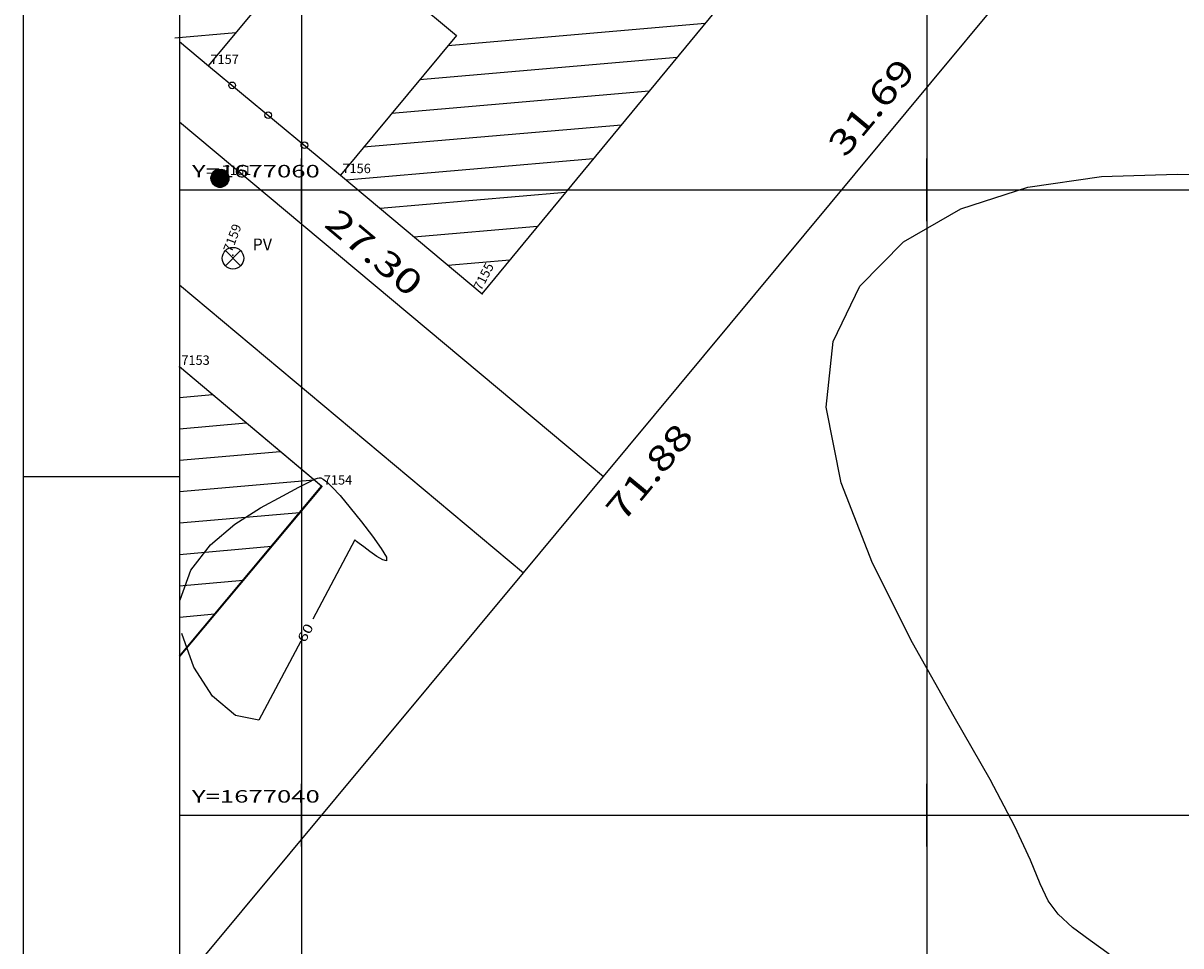
# Model space of a CAD drawing. Extents: x 189831 to 189999, y 1676991 to 1677116.
# Drawn here: x 189831 to 189868, y 1677036 to 1677065 of the extents above; entities that cross this region are included whole.
import ezdxf
from ezdxf.enums import TextEntityAlignment as Align

# ---------------------------------------------------------------- set-up
doc = ezdxf.new("R2010")
doc.units = 0
doc.header["$MEASUREMENT"] = 0
doc.linetypes.add('LIN0', pattern=[0])
doc.layers.get('0').update_dxf_attribs({"linetype": 'LIN0'})
for name, color, linetype in [('_PONTOS9', 7, 'LIN0'), ('BLOCOS', 4, 'LIN0'), ('CERCAS', 2, 'LIN0'), ('CURVAS', 7, 'LIN0'), ('ELETRICO', 7, 'LIN0'), ('FOLHAS', 8, 'LIN0'), ('MALHA', 1, 'LIN0'), ('MEDIDAS', 7, 'LIN0'), ('QUADRAS', 7, 'LIN0'), ('SANITARIO', 6, 'LIN0'), ('SELO', 7, 'LIN0')]:
    doc.layers.add(name, color=color, linetype=linetype)
doc.styles.add('ROMANS', font='ROMANS.shx', dxfattribs={"height": 0.4})
doc.styles.add('ROMANT', font='romant')

# ---------------------------------------------------------------- blocks, each defined once
blk = doc.blocks.new('FOL144', base_point=(189836.0954, 1676993.4314))
at = {"color": 0, "linetype": 'LIN0'}
for p, q in [((189836.0954, 1677108.2314), (189836.0954, 1676993.4314)), ((189840, 1677059), (189840, 1677061)), ((189860, 1677059), (189860, 1677061)), ((189839, 1677060), (189841, 1677060)), ((189859, 1677060), (189861, 1677060)), ((189840, 1677039), (189840, 1677041)), ((189860, 1677039), (189860, 1677041)), ((189839, 1677040), (189841, 1677040)), ((189859, 1677040), (189861, 1677040))]:
    blk.add_line(p, q, dxfattribs=at)
at = {"color": 0, "style": 'ROMANS', "width": 1.186004}
for s, p, p2 in [('Y=1677060', (189836.4954, 1677060.4), (189840.584289, 1677060.4)), ('Y=1677040', (189836.4954, 1677040.4), (189840.584289, 1677040.4))]:
    blk.add_text(s, height=0.4, dxfattribs=at).set_placement(p, p2, align=Align.FIT)
blk = doc.blocks.new('SIMB5')
at = {"color": 0}
blk.add_point((0, 0), dxfattribs=at)
for tag in ['COTA', 'PONTO', 'DESC']:
    blk.add_attdef(tag, (0, 0), '', height=1)
blk = doc.blocks.new('GRADIL')
at = {"layer": 'CERCAS', "linetype": 'LIN0'}
blk.add_circle((0, 0), 0.107, dxfattribs=at)
blk = doc.blocks.new('SAN')
at = {"layer": 'SANITARIO', "color": 6}
for p, q in [((-0.244, -0.244), (0.244, 0.244)), ((-0.244, 0.244), (0.244, -0.244))]:
    blk.add_line(p, q, dxfattribs=at)
at = {"layer": 'SANITARIO', "color": 6, "linetype": 'LIN0'}
blk.add_circle((0, 0), 0.346, dxfattribs=at)
at = {"layer": 'SANITARIO', "color": 7, "style": 'ROMANS'}
blk.add_text('PV', height=0.378, dxfattribs=at).set_placement((0.626, 0.252))
blk = doc.blocks.new('PM')
at = {"color": 0, "linetype": 'LIN0'}
for p, q in [((-0.229, 0.169), (-0.269, -0.092)), ((-0.185, 0.217), (-0.241, -0.146)), ((-0.144, 0.247), (-0.21, -0.178)), ((-0.105, 0.261), (-0.178, -0.209)), ((-0.068, 0.267), (-0.147, -0.24)), ((-0.03, 0.273), (-0.114, -0.262)), ((0.007, 0.279), (-0.079, -0.273)), ((0.044, 0.285), (-0.044, -0.285)), ((0.079, 0.273), (-0.008, -0.284)), ((0.114, 0.262), (0.029, -0.284)), ((0.147, 0.244), (0.066, -0.278)), ((0.18, 0.221), (0.104, -0.265)), ((0.212, 0.192), (0.144, -0.243)), ((0.242, 0.151), (0.187, -0.2)), ((0.269, 0.092), (0.231, -0.157)), ((0.285, -0.044), (0.285, -0.044))]:
    blk.add_line(p, q, dxfattribs=at)
at = {"color": 15, "linetype": 'LIN0', "flags": 128}
blk.add_lwpolyline([(0.256, 0.131), (0.203, 0.204), (0.13, 0.257), (0.044, 0.285), (-0.131, 0.256), (-0.204, 0.203), (-0.257, 0.13), (-0.285, 0.044), (-0.284, -0.046), (-0.256, -0.131), (-0.13, -0.257), (-0.044, -0.285), (0.046, -0.284), (0.131, -0.256), (0.257, -0.13), (0.285, -0.044), (0.284, 0.046)], close=True, dxfattribs=at)
at = {"layer": 'ELETRICO', "linetype": 'LIN0'}
blk.add_circle((0, 0), 0.288, dxfattribs=at)

msp = doc.modelspace()

# ---------------------------------------------------------------- linework, layer by layer
at = {"color": 0, "linetype": 'LIN0'}
for p, q in [((189844.674, 1677064.617, 59.492), (189852.909, 1677065.329, 59.492)), ((189835.951, 1677064.867, 59.492), (189837.9, 1677065.036, 59.492)), ((189843.776, 1677063.536, 59.492), (189852.016, 1677064.248, 59.492)), ((189842.878, 1677062.455, 59.492), (189851.123, 1677063.167, 59.492)), ((189841.98, 1677061.373, 59.492), (189850.23, 1677062.086, 59.492)), ((189841.428, 1677060.322, 59.492), (189849.337, 1677061.005, 59.492)), ((189842.512, 1677059.412, 59.492), (189848.444, 1677059.925, 59.492)), ((189843.597, 1677058.502, 59.492), (189847.551, 1677058.844, 59.492)), ((189844.681, 1677057.592, 59.492), (189846.658, 1677057.763, 59.492)), ((189836.095, 1677053.361, 59.492), (189837.15, 1677053.454, 59.492)), ((189836.095, 1677052.358, 59.492), (189838.232, 1677052.545, 59.492)), ((189836.095, 1677051.354, 59.492), (189839.313, 1677051.636, 59.492)), ((189836.095, 1677050.35, 59.492), (189840.395, 1677050.727, 59.492)), ((189836.095, 1677049.346, 59.492), (189839.945, 1677049.684, 59.492)), ((189836.095, 1677048.342, 59.492), (189839.039, 1677048.6, 59.492)), ((189836.095, 1677047.338, 59.492), (189838.132, 1677047.517, 59.492)), ((189836.095, 1677046.335, 59.492), (189837.225, 1677046.434, 59.492))]:
    msp.add_line(p, q, dxfattribs=at)
at = {"color": 7, "linetype": 'LIN0', "elevation": 59.492, "flags": 128}
msp.add_lwpolyline([(189836.095, 1677045.084), (189840.643, 1677050.518), (189836.095, 1677054.34)], dxfattribs=at)
at = {"layer": 'BLOCOS'}
for p, q in [((189837.025, 1677063.968), (189840.757, 1677068.461)), ((189840.757, 1677068.461), (189844.953, 1677064.939)), ((189845.774, 1677056.678), (189854.927, 1677067.758)), ((189844.953, 1677064.939), (189841.247, 1677060.477)), ((189836.095, 1677064.749), (189837.025, 1677063.968)), ((189841.247, 1677060.477), (189845.774, 1677056.678)), ((189840.652, 1677050.514), (189836.095, 1677054.344)), ((189840.652, 1677050.514), (189836.095, 1677045.07))]:
    msp.add_line(p, q, dxfattribs=at)
at = {"layer": 'CERCAS'}
msp.add_line((189837.025, 1677063.968), (189841.247, 1677060.477), dxfattribs=at)
at = {"layer": 'CURVAS', "color": 32, "linetype": 'LIN0'}
for p, q in [((189865.585, 1677060.427, 61), (189868.007, 1677060.508, 61)), ((189868.007, 1677060.508, 61), (189870.349, 1677060.444, 61)), ((189861.083, 1677059.395, 61), (189863.231, 1677060.088, 61)), ((189863.231, 1677060.088, 61), (189865.585, 1677060.427, 61)), ((189859.258, 1677058.336, 61), (189861.083, 1677059.395, 61)), ((189857.861, 1677056.919, 61), (189859.258, 1677058.336, 61)), ((189857.001, 1677055.154, 61), (189857.861, 1677056.919, 61)), ((189856.785, 1677053.047, 61), (189857.001, 1677055.154, 61)), ((189857.263, 1677050.635, 61), (189856.785, 1677053.047, 61)), ((189858.26, 1677048.064, 61), (189857.263, 1677050.635, 61)), ((189859.541, 1677045.509, 61), (189858.26, 1677048.064, 61)), ((189860.874, 1677043.145, 61), (189859.541, 1677045.509, 61)), ((189862.024, 1677041.145, 61), (189860.874, 1677043.145, 61)), ((189862.817, 1677039.637, 61), (189862.024, 1677041.145, 61)), ((189863.313, 1677038.559, 61), (189862.817, 1677039.637, 61)), ((189863.629, 1677037.804, 61), (189863.313, 1677038.559, 61)), ((189863.885, 1677037.263, 61), (189863.629, 1677037.804, 61)), ((189864.198, 1677036.828, 61), (189863.885, 1677037.263, 61)), ((189864.656, 1677036.408, 61), (189864.198, 1677036.828, 61)), ((189865.223, 1677035.985, 61), (189864.656, 1677036.408, 61)), ((189865.835, 1677035.557, 61), (189865.223, 1677035.985, 61))]:
    msp.add_line(p, q, dxfattribs=at)
at = {"layer": 'CURVAS', "color": 130, "linetype": 'LIN0'}
for p, q in [((189839.402, 1677050.218, 60), (189839.911, 1677050.487, 60)), ((189839.911, 1677050.487, 60), (189840.234, 1677050.655, 60)), ((189840.234, 1677050.655, 60), (189840.418, 1677050.745, 60)), ((189840.418, 1677050.745, 60), (189840.512, 1677050.782, 60)), ((189840.512, 1677050.782, 60), (189840.564, 1677050.791, 60)), ((189840.564, 1677050.791, 60), (189840.617, 1677050.786, 60)), ((189840.617, 1677050.786, 60), (189840.694, 1677050.752, 60)), ((189840.694, 1677050.752, 60), (189840.811, 1677050.663, 60)), ((189840.811, 1677050.663, 60), (189840.984, 1677050.494, 60)), ((189840.984, 1677050.494, 60), (189841.231, 1677050.222, 60)), ((189838.688, 1677049.826, 60), (189839.402, 1677050.218, 60)), ((189841.231, 1677050.222, 60), (189841.557, 1677049.835, 60)), ((189837.871, 1677049.303, 60), (189838.688, 1677049.826, 60)), ((189841.557, 1677049.835, 60), (189841.921, 1677049.381, 60)), ((189841.921, 1677049.381, 60), (189842.27, 1677048.924, 60)), ((189837.083, 1677048.644, 60), (189837.871, 1677049.303, 60)), ((189836.456, 1677047.841, 60), (189837.083, 1677048.644, 60)), ((189841.701, 1677048.806, 60), (189840.357, 1677046.273, 60)), ((189841.701, 1677048.806, 60), (189841.701, 1677048.806, 60)), ((189841.703, 1677048.804, 60), (189841.701, 1677048.806, 60)), ((189841.719, 1677048.792, 60), (189841.703, 1677048.804, 60)), ((189841.763, 1677048.758, 60), (189841.719, 1677048.792, 60)), ((189841.848, 1677048.693, 60), (189841.763, 1677048.758, 60)), ((189841.989, 1677048.585, 60), (189841.848, 1677048.693, 60)), ((189842.27, 1677048.924, 60), (189842.551, 1677048.525, 60)), ((189842.189, 1677048.434, 60), (189841.989, 1677048.585, 60)), ((189842.409, 1677048.277, 60), (189842.189, 1677048.434, 60)), ((189842.602, 1677048.162, 60), (189842.409, 1677048.277, 60)), ((189842.551, 1677048.525, 60), (189842.713, 1677048.248, 60)), ((189842.713, 1677048.248, 60), (189842.72, 1677048.137, 60)), ((189842.72, 1677048.137, 60), (189842.602, 1677048.162, 60)), ((189836.122, 1677046.89, 60), (189836.456, 1677047.841, 60)), ((189836.551, 1677044.731, 60), (189836.174, 1677045.81, 60)), ((189839.982, 1677045.566, 60), (189838.639, 1677043.033, 60)), ((189837.155, 1677043.805, 60), (189836.551, 1677044.731, 60)), ((189837.884, 1677043.188, 60), (189837.155, 1677043.805, 60)), ((189838.639, 1677043.033, 60), (189837.884, 1677043.188, 60))]:
    msp.add_line(p, q, dxfattribs=at)
at = {"layer": 'FOLHAS'}
for p, q in [((189840, 1677108.231), (189840, 1676993.431)), ((189860, 1677108.231), (189860, 1676993.431)), ((189836.095, 1677060), (189961.895, 1677060)), ((189836.095, 1677040), (189961.895, 1677040))]:
    msp.add_line(p, q, dxfattribs=at)
at = {"layer": 'MALHA', "color": 11}
msp.add_lwpolyline([(189836.095, 1676993.431), (189961.895, 1676993.431), (189961.895, 1677108.231), (189836.095, 1677108.231)], close=True, dxfattribs=at)
at = {"layer": 'QUADRAS', "color": 60, "linetype": 'LIN0'}
for p, q in [((189860.133, 1677063.43), (189869.915, 1677075.196)), ((189849.658, 1677050.831), (189860.133, 1677063.43)), ((189836.095, 1677062.18), (189849.658, 1677050.831)), ((189836.095, 1677056.965), (189847.101, 1677047.755)), ((189847.101, 1677047.755), (189849.658, 1677050.831)), ((189836.624, 1677035.153), (189847.101, 1677047.755))]:
    msp.add_line(p, q, dxfattribs=at)
at = {"layer": 'SELO', "color": 1, "linetype": 'LIN0'}
for p, q in [((189831.095, 1677110.231), (189831.095, 1676991.431)), ((189831.095, 1677050.831), (189836.095, 1677050.831))]:
    msp.add_line(p, q, dxfattribs=at)
at = {"layer": 'SELO', "color": 4, "linetype": 'LIN0'}
msp.add_line((189836.095, 1677108.231), (189836.095, 1676993.431), dxfattribs=at)

# ---------------------------------------------------------------- block references
at = {"layer": '_PONTOS9', "color": 3}
ref = msp.add_blockref('SIMB5', (189837.025, 1677063.968), dxfattribs=at)
ref.add_attrib('PONTO', '7157', (189837.085, 1677064.028), dxfattribs={"color": 1, "height": 0.3, "style": 'ROMANS'})
ref = msp.add_blockref('SIMB5', (189841.247, 1677060.477), dxfattribs=at)
ref.add_attrib('PONTO', '7156', (189841.307, 1677060.537), dxfattribs={"color": 1, "height": 0.3, "style": 'ROMANS'})
ref = msp.add_blockref('SIMB5', (189837.419, 1677060.413), dxfattribs=at)
ref.add_attrib('PONTO', '7161', (189837.479, 1677060.473), dxfattribs={"color": 1, "height": 0.3, "style": 'ROMANS'})
ref = msp.add_blockref('SIMB5', (189837.802, 1677057.911), dxfattribs=dict(at, rotation=69.42418545248721))
ref.add_attrib('PONTO', '7159', (189837.767, 1677057.988), dxfattribs={"color": 1, "height": 0.3, "rotation": 69.4242, "style": 'ROMANS'})
ref = msp.add_blockref('SIMB5', (189845.774, 1677056.678), dxfattribs=dict(at, rotation=62.67557696458558))
ref.add_attrib('PONTO', '7155', (189845.748, 1677056.759), dxfattribs={"color": 1, "height": 0.3, "rotation": 62.6756, "style": 'ROMANS'})
ref = msp.add_blockref('SIMB5', (189836.095, 1677054.344), dxfattribs=at)
ref.add_attrib('PONTO', '7153', (189836.155, 1677054.404), dxfattribs={"color": 1, "height": 0.3, "style": 'ROMANS'})
ref = msp.add_blockref('SIMB5', (189840.652, 1677050.514), dxfattribs=at)
ref.add_attrib('PONTO', '7154', (189840.712, 1677050.574), dxfattribs={"color": 1, "height": 0.3, "style": 'ROMANS'})
at = {"layer": 'CERCAS', "rotation": 320.4112336448782}
for p in [(189837.779, 1677063.345), (189838.935, 1677062.389), (189840.091, 1677061.433)]:
    msp.add_blockref('GRADIL', p, dxfattribs=at)
at = {"layer": 'ELETRICO'}
msp.add_blockref('PM', (189837.391, 1677060.373), dxfattribs=at)
at = {"layer": 'FOLHAS'}
msp.add_blockref('FOL144', (189836.095, 1676993.431), dxfattribs=at)
at = {"layer": 'SANITARIO'}
msp.add_blockref('SAN', (189837.807, 1677057.815), dxfattribs=at)

# ---------------------------------------------------------------- texts
at = {"layer": 'CURVAS', "color": 130, "style": 'ROMANT', "width": 1.135135}
msp.add_text('60', height=0.3, rotation=62.0587, dxfattribs=at).set_placement((189840.115, 1677045.496), (189840.396, 1677046.026), align=Align.FIT)
at = {"layer": 'MEDIDAS', "color": 40, "style": 'ROMANS'}
for s, rotation, width, p, p2 in [('31.69', 50.2606, 1.098837, (189857.388, 1677061.003), (189859.689, 1677063.771)), ('27.30', 320.0778, 1.086207, (189840.688, 1677058.848), (189843.449, 1677056.537)), ('71.88', 50.2606, 1.086207, (189850.285, 1677049.332), (189852.586, 1677052.1))]:
    msp.add_text(s, height=0.8, rotation=rotation, dxfattribs=dict(at, width=width)).set_placement(p, p2, align=Align.FIT)

doc.saveas('drawing.dxf')
